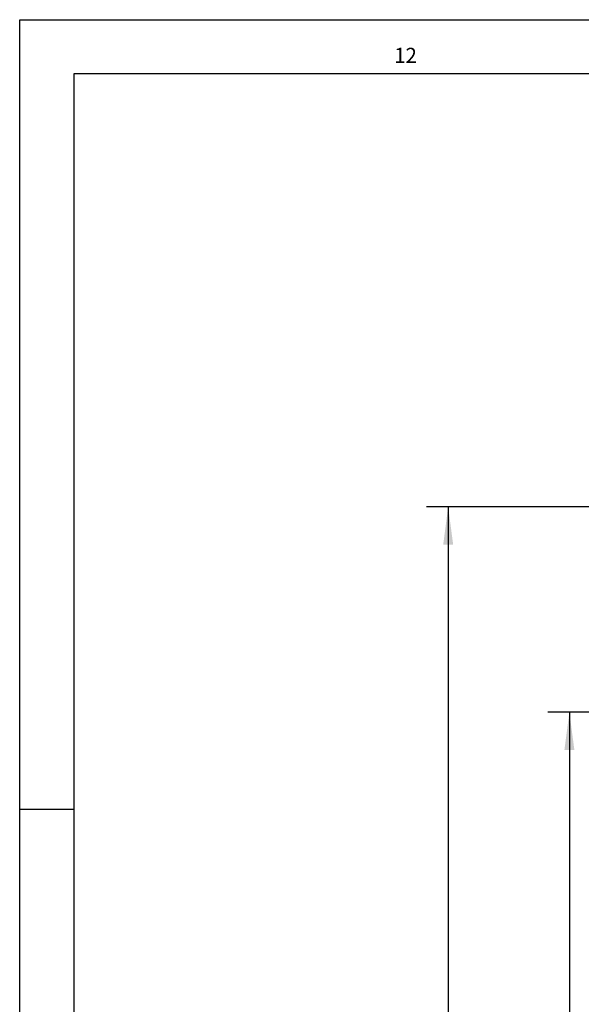
# Model space of a CAD drawing. Units: millimetres. Extents: x 390 to 1221, y -6598 to -6014.
# Drawn here: x 390 to 442, y -6106 to -6014 of the extents above; entities that cross this region are included whole.
import ezdxf

# ---------------------------------------------------------------- set-up
doc = ezdxf.new("R2010")
doc.units = ezdxf.units.MM
doc.layers.add('1', color=7, linetype='Continuous')
doc.styles.add('CONVERTER_11', font='txt.shx', dxfattribs={"width": 0.9})
doc.styles.add('CONVERTER_17', font='txt.shx', dxfattribs={"width": 0.99})
doc.dimstyles.new('ME10_DIM_20', dxfattribs={"dimtxt": 7, "dimasz": 7, "dimexe": 4, "dimexo": 0, "dimgap": 4, "dimtad": 1, "dimdsep": 46, "dimtxsty": 'CONVERTER_11', "dimsah": 1, "dimcen": 0.09, "dimclrd": 3, "dimclre": 3, "dimclrt": 4, "dimadec": 0, "dimazin": 0, "dimtfac": 1, "dimtdec": 4, "dimtix": 1, "dimtmove": 0, "dimatfit": 3, "dimfxl": 1, "dimtolj": 1, "dimtzin": 0, "dimarcsym": 0})
doc.dimstyles.new('ME10_DIM_21', dxfattribs={"dimtxt": 7, "dimasz": 7, "dimexe": 4, "dimexo": 0, "dimgap": 4, "dimtad": 1, "dimdsep": 46, "dimtxsty": 'CONVERTER_11', "dimsah": 1, "dimcen": 0.09, "dimclrd": 3, "dimclre": 3, "dimclrt": 4, "dimadec": 0, "dimazin": 0, "dimtfac": 1, "dimtdec": 4, "dimtix": 1, "dimtmove": 0, "dimatfit": 3, "dimfxl": 1, "dimtolj": 1, "dimtzin": 0, "dimarcsym": 0})

# ---------------------------------------------------------------- blocks, each defined once
blk = doc.blocks.new('*D68')
at = {"layer": '1', "color": 3, "linetype": 'Continuous'}
for p, q in [((983.25, -12157.04), (877.1, -12157.04)), ((881.1, -12157.04), (881.1, -12539.04)), ((989.23, -12539.04), (877.1, -12539.04))]:
    blk.add_line(p, q, dxfattribs=at)
at = {"layer": '1', "color": 3}
for points in [[(882.03, -12164.04), (880.18, -12164.04), (881.1, -12157.04)], [(880.18, -12532.04), (882.03, -12532.04), (881.1, -12539.04)]]:
    blk.add_solid(points, dxfattribs=at)
at = {"layer": '1', "color": 4, "insert": (877.1, -12389.74), "char_height": 7, "attachment_point": 7, "rotation": 90, "line_spacing_factor": 0.60024, "style": 'CONVERTER_11'}
blk.add_mtext('E', dxfattribs=at)
blk = doc.blocks.new('*D69')
at = {"layer": '1', "color": 3, "linetype": 'Continuous'}
for p, q in [((989.23, -12119.04), (854.69, -12119.04)), ((858.69, -12119.04), (858.69, -12619.04)), ((992.23, -12619.04), (854.69, -12619.04))]:
    blk.add_line(p, q, dxfattribs=at)
at = {"layer": '1', "color": 3}
for points in [[(859.61, -12126.04), (857.77, -12126.04), (858.69, -12119.04)], [(857.77, -12612.04), (859.61, -12612.04), (858.69, -12619.04)]]:
    blk.add_solid(points, dxfattribs=at)
at = {"layer": '1', "color": 4, "insert": (852.59, -12337.13), "char_height": 7, "attachment_point": 7, "rotation": 90, "line_spacing_factor": 0.60024, "style": 'CONVERTER_11'}
blk.add_mtext('Flügelhöhe b', dxfattribs=at)
blk = doc.blocks.new('a1kl', base_point=(610.363, -3299.238))
at = {"color": 2, "linetype": 'Continuous'}
for p, q in [((389.727, -6598.476), (389.727, -6014.476)), ((389.727, -6014.476), (1220.727, -6014.476))]:
    blk.add_line(p, q, dxfattribs=at)
at = {"color": 3, "linetype": 'Continuous'}
for p, q in [((1215.727, -6019.476), (394.727, -6019.476)), ((394.727, -6019.476), (394.727, -6577.588)), ((389.727, -6087.476), (394.727, -6087.476))]:
    blk.add_line(p, q, dxfattribs=at)
at = {"color": 3, "style": 'CONVERTER_17', "width": 0.99}
blk.add_text('12', height=1.3984, dxfattribs=at).set_placement((424.352, -6018.476))
blk = doc.blocks.new('Rahmen', base_point=(610.363, -3299.238))
at = {"layer": '1'}
blk.add_blockref('a1kl', (610.363, -3299.238), dxfattribs=at)
blk = doc.blocks.new('RWA-100-NT_Sonderl_Einbau', base_point=(563.478, -9667.457))
at = {"layer": '1'}
for base, p1, p2, text, dimstyle, picture, middle in [((858.693, -12119.044), (992.227, -12619.044), (989.227, -12119.044), 'Flügelhöhe b', 'ME10_DIM_21', '*D69', (850.143, -12303.884)), ((881.104, -12157.044), (989.227, -12539.044), (983.254, -12157.044), 'E', 'ME10_DIM_20', '*D68', (873.604, -12387.29))]:
    dim = blk.add_linear_dim(base=base, p1=p1, p2=p2, angle=90, text=text, dimstyle=dimstyle, dxfattribs=at)
    dim.commit()
    dim.dimension.update_dxf_attribs({"geometry": picture, "text_midpoint": middle, "text_rotation": 90})
blk = doc.blocks.new('41521-EP-011__32', base_point=(805.227, -6306.476))
blk.add_blockref('Rahmen', (610.363, -3299.238))
at = {"layer": '1', "xscale": 0.5, "yscale": 0.5, "zscale": 0.5}
blk.add_blockref('RWA-100-NT_Sonderl_Einbau', (281.739, -4833.728), dxfattribs=at)

msp = doc.modelspace()

# ---------------------------------------------------------------- block references
msp.add_blockref('41521-EP-011__32', (805.227, -6306.476))

doc.saveas('drawing.dxf')
